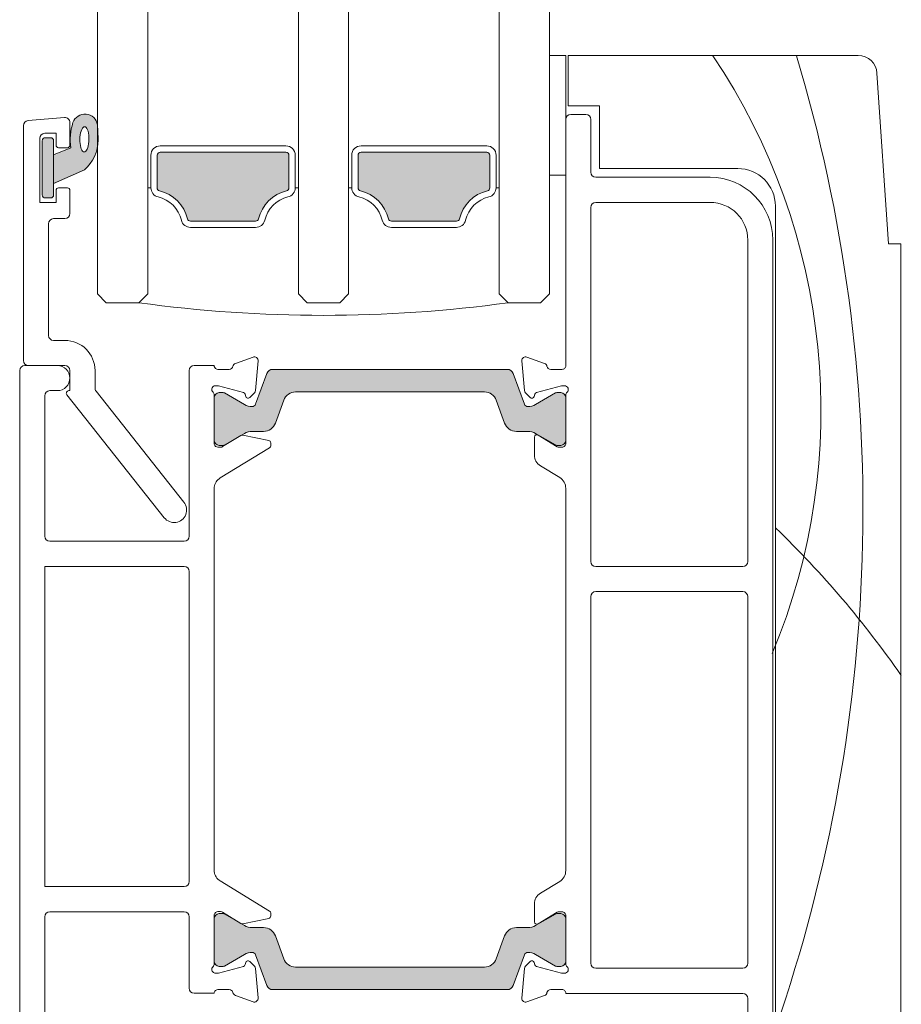
# Model space of a CAD drawing. Units: millimetres. Extents: x -6919 to 5114, y -7277 to 156.
# Drawn here: x -5747 to -5677, y -2289 to -2211 of the extents above; entities that cross this region are included whole.
import ezdxf

# ---------------------------------------------------------------- set-up
doc = ezdxf.new("R2010")
doc.units = ezdxf.units.MM
doc.layers.add('A-Door', color=7, linetype='Continuous', lineweight=5)
doc.layers.add('A-Hatch', color=250, linetype='Continuous', lineweight=5)

# ---------------------------------------------------------------- blocks, each defined once
blk = doc.blocks.new('ASSY_0306-105-sill')
at = {"layer": 'A-Hatch'}
h = blk.add_hatch(color=256, dxfattribs=at)
h.dxf.hatch_style = 1
h.paths.add_polyline_path([(-154.419, 126.35, 0.011855), (-154.474, 127.538, 0.788409), (-156.419, 127.742, 0.12462), (-156.588, 125.725), (-157.969, 125.158), (-157.969, 122.875), (-155.516, 123.963, 0.223116)])
h.paths.add_polyline_path([(-155.714, 125.528), (-155.764, 125.63), (-155.805, 125.755), (-155.838, 125.899), (-155.861, 126.059), (-155.873, 126.229), (-155.875, 126.404), (-155.865, 126.578), (-155.845, 126.747), (-155.815, 126.906), (-155.775, 127.048), (-155.728, 127.171), (-155.646, 127.321), (-155.521, 127.41), (-155.396, 127.376), (-155.312, 127.262), (-155.263, 127.161), (-155.221, 127.036), (-155.188, 126.891), (-155.165, 126.731), (-155.153, 126.562), (-155.152, 126.387), (-155.161, 126.212), (-155.182, 126.043), (-155.212, 125.885), (-155.251, 125.742), (-155.299, 125.619), (-155.38, 125.469), (-155.505, 125.38), (-155.631, 125.414)], flags=16)
h = blk.add_hatch(color=256, dxfattribs=at)
h.dxf.hatch_style = 1
h.paths.add_polyline_path([(-157.969, 126.275, 0.414214), (-158.219, 126.525), (-158.619, 126.525, 0.414218), (-158.869, 126.275), (-158.869, 121.975, 0.414214), (-158.619, 121.725), (-158.219, 121.725, 0.414214), (-157.969, 121.975)])
h = blk.add_hatch(color=256, dxfattribs=at)
h.dxf.hatch_style = 1
h.paths.add_polyline_path([(-139.241, 125.126, 0.413267), (-139.491, 125.375), (-149.491, 125.375, 0.414214), (-149.741, 125.125), (-149.741, 122.537, 0.347541), (-149.549, 122.294, -0.283515), (-147.322, 120.067, 0.34754), (-147.079, 119.875), (-141.904, 119.875, 0.347541), (-141.66, 120.067, -0.283515), (-139.434, 122.294, 0.348446), (-139.241, 122.538)])
h.paths.add_polyline_path([(-123.491, 125.375), (-133.491, 125.375, 0.414214), (-133.741, 125.125), (-133.741, 122.537, 0.347541), (-133.549, 122.294, -0.283515), (-131.322, 120.067, 0.34754), (-131.079, 119.875), (-125.904, 119.875, 0.347541), (-125.66, 120.067, -0.283515), (-123.434, 122.294, 0.34754), (-123.241, 122.537), (-123.241, 125.125, 0.414214)])
h = blk.add_hatch(color=256, dxfattribs=at)
h.dxf.hatch_style = 1
h.paths.add_polyline_path([(-140.513, 108.074), (-121.822, 108.074, -0.314428), (-121.354, 107.745), (-120.465, 105.303, 0.31659), (-120.183, 105.104, 0.131548), (-119.583, 105.265), (-117.976, 106.193, -0.132018), (-117.875, 106.219), (-117.568, 106.219, -0.414379), (-117.169, 105.818), (-117.169, 102.418, -0.413638), (-117.57, 102.019), (-117.85, 102.019, -0.137244), (-118.006, 102.063), (-118.02, 102.071), (-119.581, 102.973, 0.131655), (-120.181, 103.134), (-121.104, 103.134, -0.315299), (-122.043, 103.792), (-122.707, 105.614, 0.315163), (-123.645, 106.274), (-138.689, 106.274, 0.315992), (-139.631, 105.616), (-140.296, 103.79, -0.314655), (-141.235, 103.134), (-142.154, 103.134, 0.132049), (-142.756, 102.973), (-144.339, 102.059, -0.132279), (-144.49, 102.019), (-144.77, 102.019, -0.413589), (-145.169, 102.419), (-145.169, 105.819, -0.415249), (-144.768, 106.219), (-144.461, 106.219, -0.130382), (-144.362, 106.193), (-142.756, 105.265, 0.131653), (-142.156, 105.104, 0.315299), (-141.874, 105.302), (-140.984, 107.746, -0.315828)])
h = blk.add_hatch(color=256, dxfattribs=at)
h.dxf.hatch_style = 1
h.paths.add_polyline_path([(-140.513, 58.666), (-121.822, 58.666, 0.314428), (-121.354, 58.995), (-120.465, 61.437, -0.31659), (-120.183, 61.635, -0.131548), (-119.583, 61.475), (-117.976, 60.547, 0.132018), (-117.875, 60.521), (-117.568, 60.521, 0.414379), (-117.169, 60.922), (-117.169, 64.322, 0.413638), (-117.57, 64.721), (-117.85, 64.721, 0.137244), (-118.006, 64.677), (-118.02, 64.668), (-119.581, 63.767, -0.131655), (-120.181, 63.606), (-121.104, 63.606, 0.315299), (-122.043, 62.948), (-122.707, 61.125, -0.315163), (-123.645, 60.466), (-138.689, 60.466, -0.315992), (-139.631, 61.124), (-140.296, 62.95, 0.314655), (-141.235, 63.606), (-142.154, 63.606, -0.132049), (-142.756, 63.766), (-144.339, 64.68, 0.132279), (-144.49, 64.721), (-144.77, 64.721, 0.413589), (-145.169, 64.321), (-145.169, 60.921, 0.415249), (-144.768, 60.521), (-144.461, 60.521, 0.130382), (-144.362, 60.547), (-142.756, 61.475, -0.131653), (-142.156, 61.635, -0.315299), (-141.874, 61.438), (-140.984, 58.994, 0.315828)])
for p, q in [((-118.5, 123.57), (-118.5, 133.1)), ((-118.5, 133.1), (-117.2, 133.1)), ((-117.2, 133.1), (-117.2, 123.57)), ((-117, 129.1), (-117, 133.1)), ((-117, 133.1), (-93.903, 133.1)), ((-92.407, 131.7), (-91.5, 118.099)), ((-114.5, 129.1), (-117, 129.1)), ((-114.5, 124.1), (-114.5, 129.1)), ((-157.135, 128.167), (-160.035, 127.913)), ((-117.2, 128), (-117.2, 108.4)), ((-115.6, 128.4), (-116.8, 128.4)), ((-115.2, 123.8), (-115.2, 128)), ((-160.4, 108.805), (-160.4, 127.515)), ((-156.7, 127.768), (-156.7, 125.955)), ((-159.1, 126.505), (-159.1, 121.405)), ((-158.9, 126.305), (-158.9, 122.005)), ((-157.8, 126.905), (-158.7, 126.905)), ((-158.25, 126.555), (-158.65, 126.555)), ((-158, 122.005), (-158, 126.305)), ((-157.8, 125.955), (-157.8, 126.905)), ((-156.619, 125.755), (-158, 125.188)), ((-156.9, 125.755), (-157.6, 125.755)), ((-149.5, 125.905), (-139.5, 125.905)), ((-123.5, 125.905), (-133.5, 125.905)), ((-158, 125.188), (-158, 122.905)), ((-150.25, 122.567), (-150.25, 125.155)), ((-149.75, 125.155), (-149.75, 122.567)), ((-139.5, 125.405), (-149.5, 125.405)), ((-139.25, 122.567), (-139.25, 125.155)), ((-138.75, 125.155), (-138.75, 122.567)), ((-134.25, 125.155), (-134.25, 122.567)), ((-133.75, 122.567), (-133.75, 125.155)), ((-133.5, 125.405), (-123.5, 125.405)), ((-123.25, 125.155), (-123.25, 122.567)), ((-122.75, 122.567), (-122.75, 125.155)), ((-158, 122.905), (-155.547, 123.993)), ((-103.5, 124.1), (-114.5, 124.1)), ((-117.2, 123.57), (-118.5, 123.57)), ((-105.7, 123.4), (-114.8, 123.4)), ((-157.8, 121.405), (-157.8, 122.355)), ((-157.6, 122.555), (-156.9, 122.555)), ((-156.7, 122.355), (-156.7, 120.505)), ((-150.5, 122.567), (-150.25, 122.567)), ((-138.5, 122.567), (-138.75, 122.567)), ((-134.5, 122.567), (-134.25, 122.567)), ((-122.5, 122.567), (-122.75, 122.567)), ((-158.65, 121.755), (-158.25, 121.755)), ((-159.1, 121.405), (-157.8, 121.405)), ((-115.2, 121.002), (-115.2, 92.8)), ((-105.7, 121.402), (-114.8, 121.402)), ((-100.5, 38.1), (-100.5, 121.1)), ((-157.1, 120.105), (-158, 120.105)), ((-158.4, 119.705), (-158.4, 110.805)), ((-147.088, 119.905), (-141.912, 119.905)), ((-141.912, 119.405), (-147.088, 119.405)), ((-125.912, 119.905), (-131.088, 119.905)), ((-131.088, 119.405), (-125.912, 119.405)), ((-102.7, 92.8), (-102.7, 118.402)), ((-100.7, 38.8), (-100.7, 118.4)), ((-91.5, 118.099), (-90.5, 118.099)), ((-90.5, 118.099), (-90.5, 39.6)), ((-154.5, 114.105), (-153.8, 113.405)), ((-151.2, 113.405), (-150.5, 114.105)), ((-138.5, 114.105), (-137.8, 113.405)), ((-135.2, 113.405), (-134.5, 114.105)), ((-121.8, 113.405), (-122.5, 114.105)), ((-118.5, 114.105), (-119.2, 113.405)), ((-153.8, 113.405), (-151.2, 113.405)), ((-137.8, 113.405), (-135.2, 113.405)), ((-119.2, 113.405), (-121.8, 113.405)), ((-158, 110.405), (-157.1, 110.405)), ((-143.52, 108.571), (-142.109, 109.085)), ((-120.297, 109.082), (-118.887, 108.568)), ((-157.7, 108.405), (-160.3, 108.405)), ((-157.1, 108.405), (-160, 108.405)), ((-145.2, 108.405), (-146.8, 108.405)), ((-145.2, 108.342), (-145.2, 108.405)), ((-141.707, 108.777), (-141.913, 106.423)), ((-120.699, 108.774), (-120.7, 108.8)), ((-120.492, 106.408), (-120.699, 108.774)), ((-160.7, 108.005), (-160.7, 38.805)), ((-156.7, 106.405), (-156.7, 108.005)), ((-154.7, 108.005), (-154.7, 106.609)), ((-147.2, 108.005), (-147.2, 94.805)), ((-144.906, 108.103), (-144.006, 108.103)), ((-141.015, 107.775), (-141.905, 105.332)), ((-121.855, 108.104), (-140.545, 108.104)), ((-120.495, 105.332), (-121.385, 107.775)), ((-118.4, 108.1), (-117.5, 108.1)), ((-144.946, 106.803), (-145.106, 106.803)), ((-142.881, 106.26), (-144.868, 106.792)), ((-117.538, 106.79), (-119.52, 106.259)), ((-117.3, 106.8), (-117.461, 106.8)), ((-158.7, 94.805), (-158.7, 106.005)), ((-158.3, 106.405), (-157.7, 106.405)), ((-149.184, 96.284), (-156.943, 106.081)), ((-156.786, 106.405), (-156.7, 106.405)), ((-154.614, 106.361), (-147.616, 97.526)), ((-145.2, 102.142), (-145.2, 106.058)), ((-144.493, 106.249), (-144.8, 106.249)), ((-142.787, 105.295), (-144.393, 106.223)), ((-142.697, 105.948), (-142.745, 106.124)), ((-142, 106.237), (-142.375, 105.862)), ((-138.722, 106.304), (-123.678, 106.304)), ((-120.041, 105.859), (-120.405, 106.222)), ((-119.662, 106.117), (-119.707, 105.948)), ((-118.007, 106.223), (-119.613, 105.295)), ((-117.6, 106.249), (-117.907, 106.249)), ((-117.2, 106.053), (-117.2, 102.2)), ((-145.2, 105.849), (-145.2, 102.449)), ((-140.326, 103.822), (-139.662, 105.646)), ((-122.738, 105.646), (-122.074, 103.822)), ((-117.2, 102.449), (-117.2, 105.849)), ((-144.534, 101.947), (-143.072, 102.839)), ((-144.37, 102.09), (-142.787, 103.004)), ((-142.928, 102.864), (-140.866, 102.443)), ((-142.187, 103.164), (-141.265, 103.164)), ((-121.135, 103.164), (-120.213, 103.164)), ((-119.613, 103.004), (-118.03, 102.09)), ((-119.396, 102.871), (-117.877, 101.944)), ((-144.8, 102.049), (-144.52, 102.049)), ((-140.706, 102.247), (-140.706, 102.023)), ((-119.7, 101.275), (-119.7, 102.7)), ((-117.88, 102.049), (-117.6, 102.049)), ((-144.906, 101.903), (-144.691, 101.903)), ((-140.802, 101.852), (-144.727, 99.456)), ((-117.877, 101.944), (-117.805, 101.9)), ((-117.805, 101.9), (-117.5, 101.9)), ((-117.679, 99.48), (-119.221, 100.421)), ((-145.2, 68.096), (-145.2, 98.714)), ((-117.2, 98.626), (-117.2, 68.174)), ((-147.6, 94.405), (-158.3, 94.405)), ((-147.6, 92.405), (-158.7, 92.405)), ((-158.7, 92.405), (-158.7, 66.905)), ((-147.2, 67.305), (-147.2, 92.005)), ((-114.8, 92.4), (-103.1, 92.4)), ((-103.1, 90.4), (-114.8, 90.4)), ((-115.2, 90), (-115.2, 60.8)), ((-102.7, 60.8), (-102.7, 90)), ((-158.7, 66.905), (-147.6, 66.905)), ((-140.802, 64.958), (-144.727, 67.354)), ((-117.679, 67.32), (-119.221, 66.379)), ((-119.7, 65.525), (-119.7, 64.1)), ((-158.7, 41.605), (-158.7, 64.505)), ((-158.3, 64.905), (-147.6, 64.905)), ((-147.2, 64.505), (-147.2, 58.805)), ((-145.2, 60.752), (-145.2, 64.668)), ((-145.2, 64.351), (-145.2, 60.951)), ((-144.906, 64.907), (-144.691, 64.907)), ((-144.52, 64.751), (-144.8, 64.751)), ((-144.534, 64.863), (-143.072, 63.971)), ((-142.787, 63.796), (-144.37, 64.71)), ((-142.928, 63.945), (-140.866, 64.367)), ((-140.706, 64.562), (-140.706, 64.787)), ((-118.03, 64.71), (-119.613, 63.796)), ((-119.396, 63.929), (-117.877, 64.856)), ((-117.6, 64.751), (-117.88, 64.751)), ((-117.877, 64.856), (-117.805, 64.9)), ((-117.5, 64.9), (-117.805, 64.9)), ((-117.2, 64.6), (-117.2, 60.747)), ((-117.2, 60.951), (-117.2, 64.351)), ((-141.265, 63.636), (-142.187, 63.636)), ((-120.213, 63.636), (-121.135, 63.636)), ((-139.662, 61.154), (-140.326, 62.978)), ((-122.074, 62.978), (-122.738, 61.154)), ((-144.393, 60.577), (-142.787, 61.505)), ((-141.905, 61.468), (-141.015, 59.025)), ((-121.385, 59.025), (-120.495, 61.468)), ((-119.613, 61.505), (-118.007, 60.577)), ((-142.881, 60.55), (-144.868, 60.017)), ((-144.8, 60.551), (-144.493, 60.551)), ((-142.697, 60.862), (-142.745, 60.686)), ((-142, 60.572), (-142.375, 60.948)), ((-123.678, 60.496), (-138.722, 60.496)), ((-120.492, 60.392), (-120.699, 58.026)), ((-120.041, 60.941), (-120.405, 60.578)), ((-119.662, 60.683), (-119.707, 60.852)), ((-117.538, 60.01), (-119.52, 60.541)), ((-117.907, 60.551), (-117.6, 60.551)), ((-114.8, 60.4), (-103.1, 60.4)), ((-144.946, 60.007), (-145.106, 60.007)), ((-141.707, 58.033), (-141.913, 60.387)), ((-117.3, 60), (-117.461, 60)), ((-146.8, 58.405), (-145.2, 58.405)), ((-145.2, 58.405), (-145.2, 58.468)), ((-144.906, 58.707), (-144.006, 58.707)), ((-143.52, 58.239), (-142.109, 57.725)), ((-140.545, 58.696), (-121.855, 58.696)), ((-120.297, 57.718), (-118.887, 58.232)), ((-118.4, 58.7), (-117.5, 58.7)), ((-117.2, 58.4), (-103.1, 58.4)), ((-120.699, 58.026), (-120.7, 58)), ((-102.7, 58), (-102.7, 46.6))]:
    blk.add_line(p, q)
blk.add_lwpolyline([(-155.568, 125.419), (-155.504, 125.433), (-155.443, 125.477), (-155.384, 125.55), (-155.33, 125.649), (-155.282, 125.772), (-155.243, 125.915), (-155.212, 126.073), (-155.192, 126.242), (-155.182, 126.417), (-155.184, 126.592), (-155.196, 126.761), (-155.219, 126.921), (-155.252, 127.066), (-155.294, 127.191), (-155.343, 127.292), (-155.398, 127.368), (-155.458, 127.415), (-155.52, 127.431), (-155.584, 127.418), (-155.646, 127.374), (-155.704, 127.301), (-155.758, 127.202), (-155.806, 127.079), (-155.845, 126.936), (-155.876, 126.777), (-155.896, 126.608), (-155.906, 126.434), (-155.904, 126.259), (-155.892, 126.089), (-155.869, 125.93), (-155.836, 125.785), (-155.794, 125.66), (-155.745, 125.558), (-155.69, 125.483), (-155.63, 125.436), (-155.568, 125.419)])
for centre, radius, start, end in [((-93.903, 131.6), 1.5, 3.8139, 90), ((-160, 127.515), 0.4, 95, 180), ((-157.1, 127.768), 0.4, 0, 95), ((-155.502, 127.437), 1.005, 7.50287, 161.7436), ((-116.8, 128), 0.4, 90, 180), ((-115.6, 128), 0.4, 0, 90), ((-152.55, 126.428), 4.125, 161.27828, 189.39254), ((-179.529, 125.82), 25.085, 1.28047, 3.99734), ((-158.7, 126.505), 0.4, 90, 180), ((-158.65, 126.305), 0.25, 90, 180), ((-158.25, 126.305), 0.25, 0, 90), ((-157.54, 126.355), 3.09, 310.16713, 0.4776), ((-157.6, 125.955), 0.2, 180, 270), ((-156.9, 125.955), 0.2, 270, 0), ((-149.5, 125.155), 0.75, 90, 180), ((-139.5, 125.155), 0.75, 0, 90), ((-133.5, 125.155), 0.75, 90, 180), ((-123.5, 125.155), 0.75, 0, 90), ((-149.5, 125.155), 0.25, 90, 180), ((-139.5, 125.155), 0.25, 0, 90), ((-133.5, 125.155), 0.25, 90, 180), ((-123.5, 125.155), 0.25, 0, 90), ((-103.5, 121.1), 3, 0, 90), ((-114.8, 123.8), 0.4, 180, 270), ((-105.7, 118.4), 5, 0, 90), ((-157.6, 122.355), 0.2, 90, 180), ((-156.9, 122.355), 0.2, 0, 90), ((-149.5, 122.567), 0.75, 180, 256.65764), ((-149.5, 122.567), 0.25, 180, 256.65764), ((-139.5, 122.567), 0.25, 283.34236, 0), ((-139.5, 122.567), 0.75, 283.34236, 0), ((-133.5, 122.567), 0.75, 180, 256.65764), ((-133.5, 122.567), 0.25, 180, 256.65764), ((-123.5, 122.567), 0.25, 283.34236, 0), ((-123.5, 122.567), 0.75, 283.34236, 0), ((-158.65, 122.005), 0.25, 180, 270), ((-158.25, 122.005), 0.25, 270, 0), ((-150.25, 119.405), 2.5, 13.34236, 76.65764), ((-150.25, 119.405), 3, 13.34236, 76.65764), ((-138.75, 119.405), 3, 103.34236, 166.65764), ((-138.75, 119.405), 2.5, 103.34236, 166.65764), ((-134.25, 119.405), 2.5, 13.34236, 76.65764), ((-134.25, 119.405), 3, 13.34236, 76.65764), ((-122.75, 119.405), 3, 103.34236, 166.65764), ((-122.75, 119.405), 2.5, 103.34236, 166.65764), ((-114.8, 121.002), 0.4, 90, 180), ((-105.7, 118.402), 3, 0, 90), ((-158, 119.705), 0.4, 90, 180), ((-157.1, 120.505), 0.4, 270, 0), ((-147.088, 120.155), 0.25, 193.34236, 270), ((-141.912, 120.155), 0.25, 270, 346.65764), ((-131.088, 120.155), 0.25, 193.34236, 270), ((-125.912, 120.155), 0.25, 270, 346.65764), ((-147.088, 120.155), 0.75, 193.34236, 270), ((-141.912, 120.155), 0.75, 270, 346.65764), ((-131.088, 120.155), 0.75, 193.34236, 270), ((-125.912, 120.155), 0.75, 270, 346.65764), ((-136.5, 220.95), 108.545, 262.21665, 277.78335), ((-158, 110.805), 0.4, 180, 270), ((-157.1, 108.005), 2.4, 0, 90), ((-142.006, 108.803), 0.3, 355, 110), ((-120.4, 108.8), 0.3, 69.99995, 180.00004), ((-160.3, 108.005), 0.4, 90, 180), ((-160, 108.805), 0.4, 180, 270), ((-157.7, 107.405), 1, 0, 90), ((-157.1, 108.005), 0.4, 0, 90), ((-146.8, 108.005), 0.4, 90, 180), ((-144.906, 108.403), 0.3, 191.64941, 270), ((-144.006, 108.403), 0.3, 270, 349.09572), ((-143.417, 108.289), 0.3, 110, 169.09572), ((-118.989, 108.286), 0.3, 10.90425, 70.00003), ((-118.4, 108.4), 0.3, 190.9043, 269.99997), ((-117.5, 108.4), 0.3, 269.99996, 0.00004), ((-140.545, 107.604), 0.5, 90, 160), ((-121.855, 107.604), 0.5, 20, 90), ((-157.7, 107.405), 1, 270, 0), ((-145.1, 106.505), 0.3, 109.47122, 228.18969), ((-145.106, 106.503), 0.3, 90, 108.22412), ((-144.946, 106.503), 0.3, 75, 90), ((-117.461, 106.5), 0.3, 90.00002, 104.99991), ((-117.3, 106.5), 0.3, 311.81029, 90.00006), ((-158.3, 106.005), 0.4, 90, 180), ((-156.786, 106.205), 0.2, 90, 218.38047), ((-154.3, 106.609), 0.4, 180, 218.38047), ((-145.5, 106.058), 0.3, 0, 48.18969), ((-144.8, 105.849), 0.4, 90, 180), ((-144.493, 106.049), 0.2, 60, 90), ((-142.93, 106.074), 0.192, 15, 75), ((-142.512, 105.998), 0.192, 195, 315), ((-142.212, 106.449), 0.3, 315, 355), ((-138.722, 105.304), 1, 90, 160), ((-123.678, 105.304), 1, 20, 90), ((-120.193, 106.434), 0.3, 185.00001, 225.00001), ((-119.9, 106), 0.2, 225.00002, 344.99996), ((-119.468, 106.066), 0.2, 105.00002, 164.99998), ((-117.907, 106.049), 0.2, 90, 120), ((-117.6, 105.849), 0.4, 0, 90), ((-116.9, 106.053), 0.3, 131.81029, 180), ((-142.187, 106.334), 1.2, 240, 270), ((-142.187, 105.434), 0.3, 270, 340), ((-120.213, 105.434), 0.3, 200, 270), ((-120.213, 106.334), 1.2, 270, 300), ((-141.265, 104.164), 1, 270, 340), ((-121.135, 104.164), 1, 200, 270), ((-142.968, 102.668), 0.2, 78.45748, 121.4), ((-142.187, 101.964), 1.2, 90, 120), ((-120.213, 101.964), 1.2, 60, 90), ((-119.5, 102.7), 0.2, 58.60445, 180.00004), ((-144.8, 102.449), 0.4, 180, 270), ((-144.906, 102.203), 0.3, 191.64941, 270), ((-144.52, 102.349), 0.3, 270, 300), ((-140.906, 102.247), 0.2, 0, 78.45748), ((-140.906, 102.023), 0.2, 301.4, 0), ((-117.88, 102.349), 0.3, 240, 270), ((-117.6, 102.449), 0.4, 270, 0), ((-117.5, 102.2), 0.3, 269.99996, 0.00004), ((-144.691, 102.203), 0.3, 270, 301.4), ((-118.7, 101.275), 1, 179.99994, 238.60454), ((-144.206, 98.603), 1, 121.4, 173.62706), ((-118.2, 98.626), 1, 0.0001, 58.60454), ((-148.4, 96.905), 1, 218.38047, 38.38047), ((-158.3, 94.805), 0.4, 180, 270), ((-147.6, 94.805), 0.4, 270, 0), ((-114.8, 92.8), 0.4, 180, 270), ((-103.1, 92.8), 0.4, 270, 0), ((-147.6, 92.005), 0.4, 0, 90), ((-114.8, 90), 0.4, 90, 180), ((-103.1, 90), 0.4, 0, 90), ((-144.206, 68.207), 1, 186.37294, 238.6), ((-118.2, 68.174), 1, 301.39546, 0), ((-147.6, 67.305), 0.4, 270, 0), ((-118.7, 65.525), 1, 121.39546, 180.00006), ((-158.3, 64.505), 0.4, 90, 180), ((-147.6, 64.505), 0.4, 0, 90), ((-144.906, 64.607), 0.3, 90, 168.35059), ((-144.8, 64.351), 0.4, 90, 180), ((-144.691, 64.607), 0.3, 58.6, 90), ((-144.52, 64.451), 0.3, 60, 90), ((-140.906, 64.562), 0.2, 281.54252, 0), ((-140.906, 64.787), 0.2, 0, 58.6), ((-117.88, 64.451), 0.3, 90, 120), ((-117.6, 64.351), 0.4, 0, 90), ((-117.5, 64.6), 0.3, 359.99996, 90.00004), ((-142.968, 64.141), 0.2, 238.6, 281.54252), ((-142.187, 64.836), 1.2, 240, 270), ((-141.265, 62.636), 1, 20, 90), ((-121.135, 62.636), 1, 90, 160), ((-120.213, 64.836), 1.2, 270, 300), ((-119.5, 64.1), 0.2, 179.99996, 301.39555), ((-142.187, 60.466), 1.2, 90, 120), ((-142.187, 61.366), 0.3, 20, 90), ((-120.213, 61.366), 0.3, 90, 160), ((-120.213, 60.466), 1.2, 60, 90), ((-145.1, 60.305), 0.3, 131.81031, 250.52878), ((-145.5, 60.752), 0.3, 311.81031, 0), ((-144.8, 60.951), 0.4, 180, 270), ((-144.493, 60.751), 0.2, 270, 300), ((-142.93, 60.736), 0.192, 285, 345), ((-142.512, 60.812), 0.192, 45, 165), ((-142.212, 60.36), 0.3, 5, 45), ((-138.722, 61.496), 1, 200, 270), ((-123.678, 61.496), 1, 270, 340), ((-120.193, 60.366), 0.3, 134.99999, 174.99999), ((-119.9, 60.8), 0.2, 15.00004, 134.99998), ((-119.468, 60.734), 0.2, 195.00002, 254.99998), ((-117.907, 60.751), 0.2, 240, 270), ((-117.6, 60.951), 0.4, 270, 0), ((-117.3, 60.3), 0.3, 269.99994, 48.18971), ((-116.9, 60.747), 0.3, 180, 228.18971), ((-114.8, 60.8), 0.4, 180, 270), ((-103.1, 60.8), 0.4, 270, 0), ((-145.106, 60.307), 0.3, 251.77588, 270), ((-144.946, 60.307), 0.3, 270, 285), ((-117.461, 60.3), 0.3, 255.00009, 269.99998), ((-140.545, 59.196), 0.5, 200, 270), ((-121.855, 59.196), 0.5, 270, 340), ((-146.8, 58.805), 0.4, 180, 270), ((-144.906, 58.407), 0.3, 90, 168.35059), ((-144.006, 58.407), 0.3, 10.90428, 90), ((-143.417, 58.521), 0.3, 190.90428, 250), ((-118.989, 58.514), 0.3, 289.99997, 349.09575), ((-118.4, 58.4), 0.3, 90.00003, 169.0957), ((-117.5, 58.4), 0.3, 359.99996, 90.00004), ((-103.1, 58), 0.4, 0, 90), ((-142.006, 58.007), 0.3, 250, 5), ((-120.4, 58), 0.3, 179.99996, 290.00005)]:
    blk.add_arc(centre, radius, start, end)
for centre, radius, start, end in [((-147.389, 104.87), 50.518, 337.40629, 33.9321), ((-219.67, 96.937), 126.146, 340.89997, 16.64505), ((-156.195, 37.868), 80.141, 34.9028, 45.94533)]:
    blk.add_arc(centre, radius, start, end, dxfattribs=at)

msp = doc.modelspace()

# ---------------------------------------------------------------- linework, layer by layer
at = {"layer": 'A-Door'}
for p, q in [((-5740.568, -2091.491), (-5740.568, -2232.686)), ((-5736.568, -2091.491), (-5736.568, -2232.686)), ((-5720.568, -2091.491), (-5720.568, -2232.686)), ((-5708.568, -2091.491), (-5708.568, -2232.686)), ((-5704.568, -2091.491), (-5704.568, -2232.686)), ((-5724.568, -2094.398), (-5724.568, -2232.686))]:
    msp.add_line(p, q, dxfattribs=at)

# ---------------------------------------------------------------- block references
msp.add_blockref('ASSY_0306-105-sill', (-5586.068, -2346.791), dxfattribs=at)

doc.saveas('drawing.dxf')
